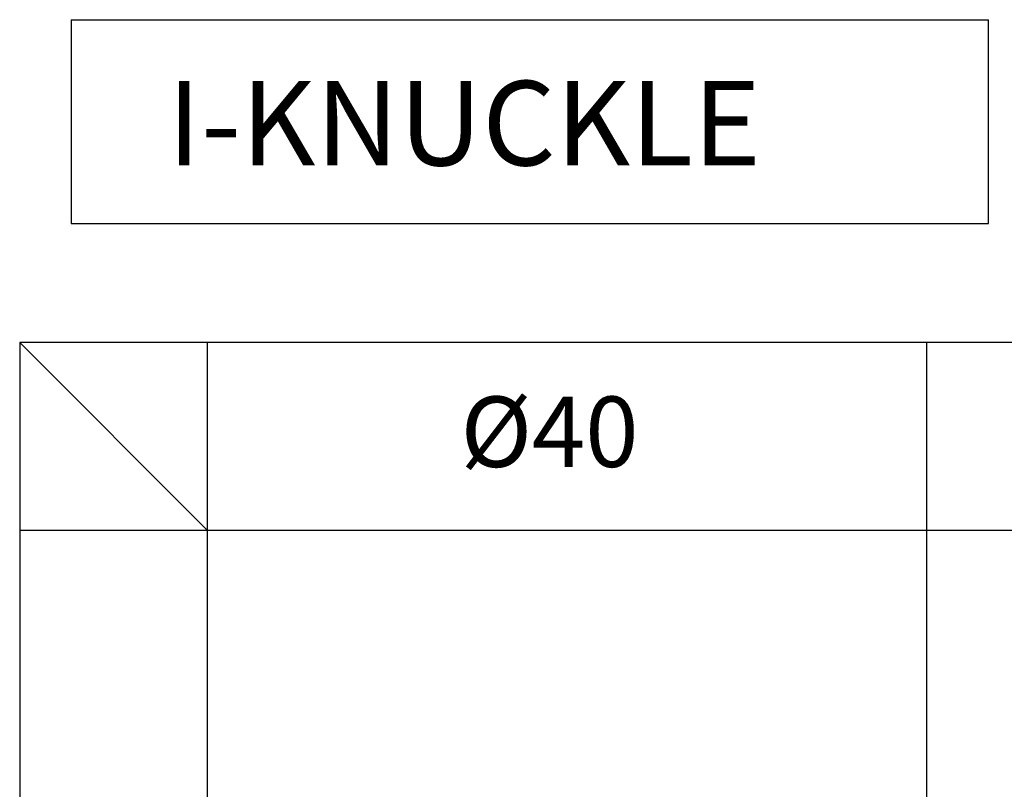
# Model space of a CAD drawing. Extents: x 87 to 5284, y -6177 to 691.
# Drawn here: x 100 to 886, y -4548 to -3933 of the extents above; entities that cross this region are included whole.
import ezdxf

# ---------------------------------------------------------------- set-up
doc = ezdxf.new("R2010")
doc.units = 0
doc.header["$LTSCALE"] = 5
doc.header["$MEASUREMENT"] = 0
doc.layers.get('0').update_dxf_attribs({"linetype": 'CONTINUOUS'})
doc.layers.add('ML', color=3, linetype='CONTINUOUS')
doc.styles.add('GHS', font='romans', dxfattribs={"bigfont": 'ghs'})

msp = doc.modelspace()

# ---------------------------------------------------------------- linework, layer by layer
for p, q in [((140.728, -3933.337), (140.728, -4096.054)), ((140.728, -3933.337), (873.121, -3933.337)), ((873.121, -4096.054), (873.121, -3933.337)), ((140.728, -4096.054), (873.121, -4096.054)), ((4288.664, -4191.046), (99.664, -4191.046)), ((99.664, -4191.046), (99.664, -5162.046)), ((249.664, -4341.046), (99.664, -4191.046)), ((249.664, -5162.046), (249.664, -4191.046)), ((823.664, -5162.046), (823.664, -4191.046)), ((4288.664, -4341.046), (99.664, -4341.046))]:
    msp.add_line(p, q)

# ---------------------------------------------------------------- texts
at = {"style": 'GHS'}
msp.add_text('%%C40', height=56.25, dxfattribs=at).set_placement((451.547, -4290.394))
at = {"layer": 'ML', "color": 7, "style": 'GHS'}
msp.add_text('I-KNUCKLE ', height=67.5, dxfattribs=at).set_placement((217.431, -4049.686))

doc.saveas('drawing.dxf')
